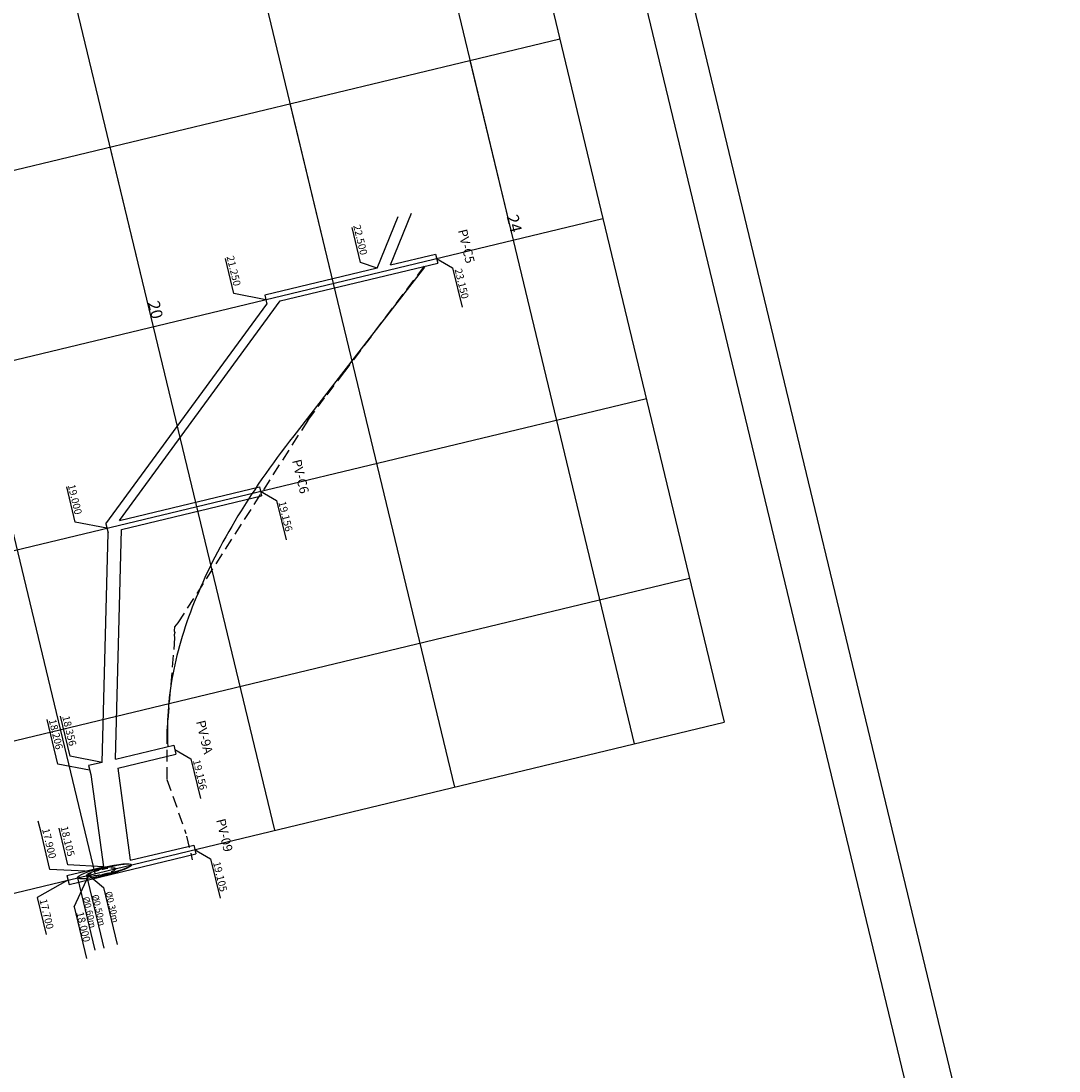
# Model space of a CAD drawing. Extents: x 178726 to 179717, y 1667243 to 1668254.
# Drawn here: x 179604 to 179717, y 1667895 to 1668008 of the extents above; entities that cross this region are included whole.
import ezdxf
from ezdxf.enums import TextEntityAlignment as Align

# ---------------------------------------------------------------- set-up
doc = ezdxf.new("R2010")
doc.units = 0
doc.linetypes.add('DASHED', pattern=[19.05, 12.7, -6.35])
doc.linetypes.add('DASHED2', pattern=[9.525, 6.35, -3.175])
for name, color, linetype in [('EIXOPFGC', 7, 'CONTINUOUS'), ('PEGC', 3, 'DASHED2'), ('PENA1', 1, 'CONTINUOUS'), ('PENA2', 2, 'CONTINUOUS'), ('PFGC', 4, 'CONTINUOUS'), ('PGRID', 7, 'CONTINUOUS'), ('PGRIDT', 7, 'CONTINUOUS'), ('PRTXT', 7, 'CONTINUOUS')]:
    doc.layers.add(name, color=color, linetype=linetype)
doc.styles.get("Standard").update_dxf_attribs({"font": 'simplex.shx'})

# ---------------------------------------------------------------- blocks, each defined once
blk = doc.blocks.new('A$C244C5FEA')
at = {"layer": 'PRTXT'}
blk.add_lwpolyline([(3.39, 2.12, 0, 0, 0), (0.85, 0.53, 0.333, 0, 0), (0, 0, 0, 0, 0)], format="xyseb", dxfattribs=at)

msp = doc.modelspace()

# ---------------------------------------------------------------- linework, layer by layer
at = {"layer": 'EIXOPFGC', "ltscale": 5}
for p, q in [((179618.27, 1668253.96), (179716.57, 1667845.63)), ((179618.27, 1668253.96), (179716.57, 1667845.63)), ((179616.22, 1668241.12), (179710.54, 1667849.32)), ((179616.22, 1668241.12), (179710.54, 1667849.32))]:
    msp.add_line(p, q, dxfattribs=at)
at = {"layer": 'PEGC', "ltscale": 0.2}
for p, q in [((179647.94, 1667981.63), (179639.33, 1667970.23)), ((179639.33, 1667970.23), (179637.18, 1667967.39)), ((179635.36, 1667964.93), (179637.18, 1667967.39)), ((179620.99, 1667941.99), (179620.9, 1667941.74)), ((179620.9, 1667941.74), (179620.97, 1667941.44)), ((179620.97, 1667942.63), (179620.91, 1667942.19)), ((179620.91, 1667942.19), (179620.99, 1667941.99)), ((179620.97, 1667941.44), (179620.11, 1667931.24)), ((179620.11, 1667931.24), (179620.14, 1667926.11)), ((179620.14, 1667926.11), (179622.18, 1667920.28)), ((179622.26, 1667920), (179622.87, 1667917.44))]:
    msp.add_line(p, q, dxfattribs=at)
at = {"layer": 'PEGC', "ltscale": 3}
msp.add_line((179621.32, 1667943.05), (179620.97, 1667942.63), dxfattribs=at)
at = {"layer": 'PEGC', "ltscale": 0.2, "flags": 128}
msp.add_lwpolyline([(179635.36, 1667964.93), (179621.32, 1667943.05)], dxfattribs=at)
at = {"layer": 'PENA1'}
for p, q in [((179641.07, 1667982), (179640.15, 1667985.81)), ((179627.38, 1667978.65), (179626.46, 1667982.46)), ((179642.85, 1667981.4), (179641.07, 1667982)), ((179649.29, 1667982.44), (179651.02, 1667981.45)), ((179651.02, 1667981.45), (179652.05, 1667977.17)), ((179630.82, 1667977.99), (179627.38, 1667978.65)), ((179610.21, 1667953.94), (179609.3, 1667957.76)), ((179630.24, 1667957.28), (179631.98, 1667956.29)), ((179631.98, 1667956.29), (179633.01, 1667952.01)), ((179613.65, 1667953.29), (179610.21, 1667953.94)), ((179609.69, 1667928.62), (179608.64, 1667932.96)), ((179608.35, 1667927.78), (179607.18, 1667932.61)), ((179620.99, 1667929.34), (179622.72, 1667928.35)), ((179613.12, 1667927.96), (179609.69, 1667928.62)), ((179622.72, 1667928.35), (179623.75, 1667924.07)), ((179611.78, 1667927.12), (179608.35, 1667927.78)), ((179606.53, 1667920.37), (179606.23, 1667921.61)), ((179607.49, 1667916.4), (179606.53, 1667920.37)), ((179609.43, 1667916.87), (179608.48, 1667920.84)), ((179623.12, 1667918.54), (179624.86, 1667917.55)), ((179613.26, 1667916.68), (179609.43, 1667916.87)), ((179624.86, 1667917.55), (179625.89, 1667913.27)), ((179611.31, 1667916.21), (179607.49, 1667916.4)), ((179610.1, 1667912.35), (179611.68, 1667915.77)), ((179611.43, 1667915.72), (179613.32, 1667907.88)), ((179611.68, 1667915.77), (179613.27, 1667914.44)), ((179609.43, 1667915.24), (179606.12, 1667913.34)), ((179610.46, 1667915.49), (179612.34, 1667907.67)), ((179606.12, 1667913.34), (179607.07, 1667909.36)), ((179613.27, 1667914.44), (179614.76, 1667908.26)), ((179610.1, 1667912.35), (179611.45, 1667906.75))]:
    msp.add_line(p, q, dxfattribs=at)
for centre, major_axis, ratio in [((179613.37, 1667916.19), (2.92, 0.7), 0.147387), ((179613.86, 1667916.31), (2.43, 0.59), 0.138426)]:
    msp.add_ellipse(centre, major_axis=major_axis, ratio=ratio, dxfattribs=at)
at = {"layer": 'PENA2', "linetype": 'DASHED', "ltscale": 0.05}
msp.add_ellipse((179613.14, 1667916.12), major_axis=(1.46, 0.35), ratio=0.188186, dxfattribs=at)
at = {"layer": 'PFGC'}
for p, q in [((179644.31, 1667981.75), (179646.58, 1667987.34)), ((179642.85, 1667981.4), (179645.12, 1667986.99)), ((179644.31, 1667981.75), (179649.17, 1667982.92)), ((179649.17, 1667982.92), (179649.41, 1667981.95)), ((179632.39, 1667977.86), (179649.41, 1667981.95)), ((179647.97, 1667981.5), (179639.26, 1667970.28)), ((179642.85, 1667981.4), (179630.7, 1667978.48)), ((179630.7, 1667978.48), (179630.93, 1667977.5)), ((179613.53, 1667953.77), (179630.93, 1667977.5)), ((179614.99, 1667954.12), (179632.39, 1667977.86)), ((179639.26, 1667970.28), (179633.84, 1667963.29)), ((179614.99, 1667954.12), (179630.13, 1667957.77)), ((179630.13, 1667957.77), (179630.36, 1667956.8)), ((179615.22, 1667953.15), (179630.36, 1667956.8)), ((179613.53, 1667953.77), (179613.77, 1667952.8)), ((179614.58, 1667928.31), (179615.22, 1667953.15)), ((179613.12, 1667927.96), (179613.77, 1667952.8)), ((179614.58, 1667928.31), (179620.87, 1667929.83)), ((179620.87, 1667929.83), (179621.11, 1667928.85)), ((179614.81, 1667927.34), (179621.11, 1667928.85)), ((179613.12, 1667927.96), (179611.66, 1667927.61)), ((179611.66, 1667927.61), (179611.9, 1667926.64)), ((179614.81, 1667927.34), (179616.17, 1667917.38)), ((179611.9, 1667926.64), (179613.26, 1667916.68)), ((179616.17, 1667917.38), (179623.03, 1667919.03)), ((179622.93, 1667919.01), (179622.93, 1667919.01)), ((179622.93, 1667919.01), (179622.93, 1667919.01)), ((179623.03, 1667919.03), (179623.26, 1667918.06)), ((179609.55, 1667914.76), (179623.26, 1667918.06)), ((179609.32, 1667915.73), (179613.26, 1667916.68)), ((179609.32, 1667915.73), (179609.55, 1667914.76))]:
    msp.add_line(p, q, dxfattribs=at)
msp.add_lwpolyline([(179633.84, 1667963.29), (179633.38, 1667962.7), (179632.94, 1667962.11), (179632.5, 1667961.52), (179632.06, 1667960.93), (179631.64, 1667960.35), (179631.22, 1667959.77), (179630.81, 1667959.19), (179630.41, 1667958.61), (179630.01, 1667958.03), (179629.63, 1667957.45), (179629.25, 1667956.88), (179628.88, 1667956.31), (179628.52, 1667955.74), (179628.16, 1667955.17), (179627.81, 1667954.61), (179627.47, 1667954.04), (179627.14, 1667953.48), (179626.82, 1667952.92), (179626.5, 1667952.36), (179626.19, 1667951.81), (179625.89, 1667951.25), (179625.6, 1667950.7), (179625.31, 1667950.15), (179625.03, 1667949.6), (179624.76, 1667949.05), (179624.5, 1667948.51), (179624.24, 1667947.96), (179624, 1667947.42), (179623.76, 1667946.88), (179623.53, 1667946.34), (179623.3, 1667945.81), (179623.09, 1667945.27), (179622.88, 1667944.74), (179622.68, 1667944.21), (179622.48, 1667943.68), (179622.3, 1667943.15), (179622.12, 1667942.63), (179621.95, 1667942.11), (179621.79, 1667941.59), (179621.64, 1667941.07), (179621.49, 1667940.55), (179621.35, 1667940.03), (179621.22, 1667939.52), (179621.1, 1667939.01), (179620.98, 1667938.5), (179620.88, 1667937.99), (179620.78, 1667937.48), (179620.68, 1667936.98), (179620.6, 1667936.48), (179620.52, 1667935.98), (179620.45, 1667935.48), (179620.39, 1667934.98), (179620.34, 1667934.49), (179620.29, 1667933.99), (179620.26, 1667933.5), (179620.23, 1667933.01), (179620.2, 1667932.53), (179620.19, 1667932.04), (179620.18, 1667931.56), (179620.18, 1667931.07), (179620.19, 1667930.59), (179620.21, 1667930.12), (179620.23, 1667929.67)], dxfattribs=at)
at = {"layer": 'PGRID'}
for p, q in [((179615.79, 1668200.66), (179667.27, 1667986.77)), ((179606.09, 1668198.32), (179657.58, 1667984.43)), ((179547.76, 1668184.28), (179612.35, 1667915.95)), ((179627.58, 1668023.5), (179638.11, 1667979.75)), ((179608.13, 1668018.82), (179618.66, 1667975.06)), ((179536.2, 1667975.79), (179662.59, 1668006.21)), ((179652.87, 1668003.87), (179657.55, 1667984.43)), ((179633.43, 1667999.19), (179638.11, 1667979.75)), ((179613.98, 1667994.51), (179618.66, 1667975.06)), ((179540.88, 1667956.34), (179667.27, 1667986.77)), ((179667.27, 1667986.77), (179680.38, 1667932.32)), ((179657.55, 1667984.43), (179670.66, 1667929.98)), ((179638.11, 1667979.75), (179651.21, 1667925.3)), ((179618.66, 1667975.06), (179631.77, 1667920.62)), ((179545.59, 1667936.9), (179671.96, 1667967.32)), ((179550.27, 1667917.46), (179676.64, 1667947.88)), ((179538.95, 1667898.28), (179680.38, 1667932.32))]:
    msp.add_line(p, q, dxfattribs=at)

# ---------------------------------------------------------------- block references
at = {"layer": 'PENA2'}
for p, rotation in [((179622.28, 1667964.8), 21.75807497477077), ((179614.09, 1667937.28), 56.52353523353297), ((179614.1, 1667920.29), 65.77675254642303)]:
    msp.add_blockref('A$C244C5FEA', p, dxfattribs=dict(at, rotation=rotation))

# ---------------------------------------------------------------- texts
at = {"layer": 'PENA1'}
for s, height, p in [('22.500', 0.8, (179640.27, 1667985.99)), ('21.250', 0.8, (179626.58, 1667982.64)), ('23.150', 0.8, (179651.23, 1667981.26)), ('19.000', 0.8, (179609.41, 1667957.93)), ('19.156', 0.8, (179632.18, 1667956.1)), ('18.356', 0.8, (179608.81, 1667932.91)), ('18.206', 0.8, (179607.36, 1667932.53)), ('19.156', 0.8, (179622.93, 1667928.16)), ('17.900', 0.8, (179606.63, 1667920.73)), ('18.105', 0.8, (179608.63, 1667920.97)), ('19.105', 0.8, (179625.11, 1667917.14)), ('%%c0.60m', 0.7, (179611.03, 1667913.35)), ('%%c0.50m', 0.7, (179612.03, 1667913.59)), ('%%C0.30m', 0.7, (179613.47, 1667913.93)), ('17.700', 0.8, (179606.36, 1667913.1)), ('18.000', 0.8, (179610.33, 1667911.71))]:
    msp.add_text(s, height=height, rotation=283.5351, dxfattribs=at).set_placement(p)
at = {"layer": 'PFGC'}
for s, p in [('PV-C5', (179651.58, 1667985.48)), ('PV-C6', (179633.66, 1667960.59)), ('PV-9A', (179623.28, 1667932.38)), ('PV-09', (179625.45, 1667921.74))]:
    msp.add_text(s, height=1, rotation=283.5351, dxfattribs=at).set_placement(p)
at = {"layer": 'PGRIDT'}
for s, p in [('24', (179657.3, 1667985.15)), ('20', (179618.51, 1667975.81))]:
    msp.add_text(s, height=1.27, rotation=283.5351, dxfattribs=at).set_placement(p, align=Align.RIGHT)

doc.saveas('drawing.dxf')
